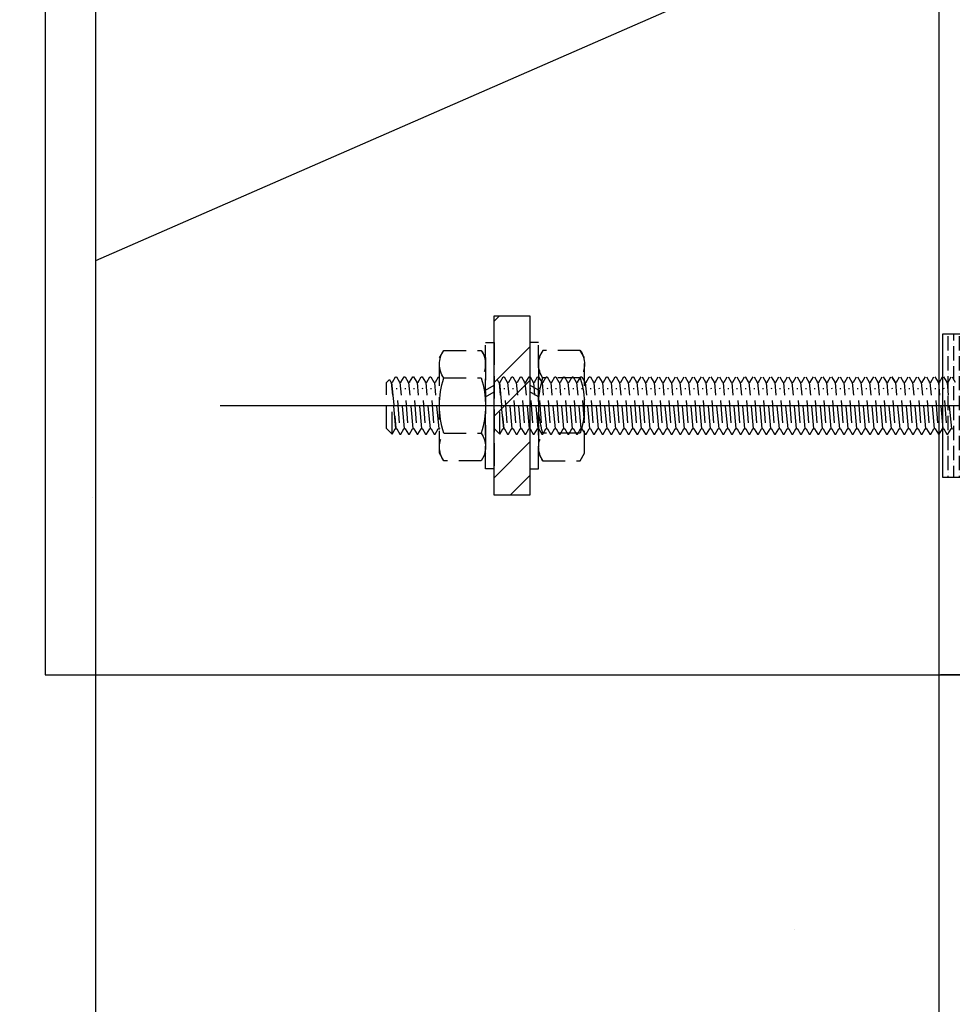
# Model space of a CAD drawing. Units: millimetres. Extents: x 12391 to 117401, y -200171 to -151064.
# Drawn here: x 49730 to 49989, y -185198 to -184924 of the extents above; entities that cross this region are included whole.
import ezdxf

# ---------------------------------------------------------------- set-up
doc = ezdxf.new("R2010")
doc.units = ezdxf.units.MM
doc.header["$LTSCALE"] = 25
doc.linetypes.add('CENTER', pattern=[50.8, 31.75, -6.35, 6.35, -6.35])
doc.linetypes.add('HIDDEN', pattern=[0.375, 0.25, -0.125])
for name, color, linetype in [('CEN', 8, 'CENTER'), ('gms', 6, 'Continuous'), ('HID', 8, 'HIDDEN'), ('MS-H', 6, 'HIDDEN'), ('rc', 3, 'Continuous'), ('STR', 3, 'Continuous')]:
    doc.layers.add(name, color=color, linetype=linetype)
doc.styles.add('ROMANS', font='ROMANS.shx', dxfattribs={"width": 0.75})
doc.dimstyles.new('KD-DIM-50', dxfattribs={"dimscale": 50, "dimtxt": 2, "dimasz": 2, "dimexe": 1, "dimexo": 2, "dimgap": 1, "dimtad": 1, "dimdec": 1, "dimrnd": 0.5, "dimzin": 9, "dimdsep": 46, "dimtxsty": 'ROMANS', "dimblk": 'OBLIQUE', "dimcen": 0.09, "dimdle": 1, "dimclrd": 8, "dimclre": 8, "dimclrt": 1, "dimazin": 2, "dimtfac": 1, "dimtdec": 1, "dimtix": 1, "dimtmove": 1, "dimatfit": 2, "dimfxl": 1, "dimtfill": 1, "dimtolj": 1, "dimtzin": 0, "dimlwe": 0, "dimarcsym": 0})

# ---------------------------------------------------------------- blocks, each defined once
blk = doc.blocks.new('_OBLIQUE')
at = {"color": 0, "linetype": 'ByBlock'}
blk.add_line((-0.5, -0.5), (0.5, 0.5), dxfattribs=at)
blk = doc.blocks.new('*D2288')
at = {"layer": 'DEFPOINTS', "color": 0, "transparency": 16777216}
for p in [(60850.32, -183041.5, -0.01), (61389.87, -183041.5), (49750.73, -187890.89, 0.01)]:
    blk.add_point(p, dxfattribs=at)
at = {"layer": 'gms', "color": 8, "lineweight": -2, "transparency": 16777216}
blk.add_line((61389.87, -187940.89), (61389.87, -182991.5), dxfattribs=at)
at = {"layer": 'gms', "color": 8, "lineweight": 0, "transparency": 16777216}
for p, q in [((60950.32, -183041.5), (61439.87, -183041.5)), ((49850.73, -187890.89), (61439.87, -187890.89))]:
    blk.add_line(p, q, dxfattribs=at)
at = {"layer": 'gms', "color": 8, "lineweight": -2, "transparency": 16777216, "xscale": 100, "yscale": 100, "zscale": 100}
for p, rotation in [((61389.87, -183041.5), 90), ((61389.87, -187890.89), 270)]:
    blk.add_blockref('_OBLIQUE', p, dxfattribs=dict(at, rotation=rotation))
at = {"layer": 'gms', "color": 1, "transparency": 16777216, "insert": (61289.87, -185466.2), "char_height": 100, "attachment_point": 5, "rotation": 90, "style": 'ROMANS', "bg_fill": 3, "box_fill_scale": 1.1, "bg_fill_color": 256, "bg_fill_true_color": 13158600, "bg_fill_transparency": 0}
blk.add_mtext('\\A1;4849.5', dxfattribs=at)
blk = doc.blocks.new('M16THREAD-ROD')
h = blk.add_hatch()
h.set_pattern_fill('ANSI36', color=252, scale=0.5, angle=315)
h.set_pattern_definition([(0, (26007.7203, -154296.0313), (2.778125, 1.5875), [3.96875, -0.79375, 0, -0.79375])])
h.paths.add_polyline_path([(-20, -15), (20, -15), (20, 0), (-20, 0)])
h = blk.add_hatch()
h.set_pattern_fill('STEEL', color=256, scale=150)
h.set_pattern_definition([(45, (-1755170.121, 285808.614), (-13.25825215, 13.25825215), []), (45, (-1755170.121, 285817.99), (-13.25825215, 13.25825215), [])])
h.paths.add_polyline_path([(25, -140), (25, -130), (-25, -130), (-25, -140)])
at = {"elevation": 0}
for points in [[(8, -29.19), (8, -29.19), (6.52, -28.34), (6.52, -28.33)], [(8, -69.99), (8, -69.99), (6.52, -69.14), (6.52, -69.14)], [(25, -140), (25, -130), (-25, -130), (-25, -140)]]:
    blk.add_lwpolyline(points, close=True, dxfattribs=at)
at = {"layer": 'CEN'}
blk.add_line((0, -216.26, 0), (0, 63.63, 0), dxfattribs=at)
at = {"layer": 'gms'}
blk.add_lwpolyline([(-20, -15), (20, -15), (20, 0), (-20, 0)], close=True, dxfattribs=at)
at = {"layer": 'MS-H'}
for p, q in [((-8, -13.59, 0), (-6.52, -12.73, 0)), ((-8, -13.86, 0), (-8, -13.59, 0)), ((-6.4, -12.53, 0), (6.4, -13.73, 0)), ((8, -12.39, 0), (6.52, -11.53, 0)), ((8, -12.39, 0), (6.52, -11.53, 0)), ((6.52, -13.52, 0), (8, -12.66, 0)), ((-6.52, -14.72, 0), (-8, -13.86, 0)), ((-8, -15.99, 0), (-6.52, -15.13, 0)), ((-8, -16.26, 0), (-8, -15.99, 0)), ((-6.52, -17.12, 0), (-8, -16.26, 0)), ((-6.4, -14.93, 0), (6.4, -16.13, 0)), ((-4.8, -13.97, 0), (4.8, -14.69, 0)), ((-4.8, -16.37, 0), (4.8, -17.09, 0)), ((8, -14.79, 0), (6.52, -13.93, 0)), ((6.52, -15.92, 0), (8, -15.06, 0)), ((8, -17.19, 0), (6.52, -16.33, 0)), ((-8, -18.39, 0), (-6.52, -17.53, 0)), ((-8, -18.39, 0), (-6.52, -17.53, 0)), ((-8, -18.67, 0), (-8, -18.39, 0)), ((-8, -18.67, 0), (-8, -18.39, 0)), ((-6.52, -19.52, 0), (-8, -18.67, 0)), ((-6.4, -17.33, 0), (6.4, -18.53, 0)), ((-6.4, -17.33, 0), (6.4, -18.53, 0)), ((-4.8, -18.77, 0), (4.8, -19.49, 0)), ((6.52, -18.32, 0), (8, -17.47, 0)), ((6.52, -18.32, 0), (8, -17.47, 0)), ((8, -19.59, 0), (6.52, -18.73, 0)), ((-8, -20.79, 0), (-6.52, -19.93, 0)), ((-8, -21.07, 0), (-8, -20.79, 0)), ((-6.52, -21.92, 0), (-8, -21.07, 0)), ((-6.4, -19.73, 0), (6.4, -20.93, 0)), ((-4.8, -21.17, 0), (4.8, -21.89, 0)), ((6.52, -20.72, 0), (8, -19.87, 0)), ((8, -21.99, 0), (6.52, -21.13, 0)), ((-8, -23.19, 0), (-6.52, -22.33, 0)), ((-8, -23.47, 0), (-8, -23.19, 0)), ((-6.52, -24.32, 0), (-8, -23.47, 0)), ((-6.4, -22.13, 0), (6.4, -23.33, 0)), ((-6.4, -24.53, 0), (6.4, -25.73, 0)), ((-6.4, -24.53, 0), (6.4, -25.73, 0)), ((-4.8, -23.57, 0), (4.8, -24.29, 0)), ((6.52, -23.12, 0), (8, -22.27, 0)), ((8, -24.39, 0), (6.52, -23.53, 0)), ((6.52, -25.52, 0), (8, -24.67, 0)), ((6.52, -25.52, 0), (8, -24.67, 0)), ((-8, -25.59, 0), (-6.52, -24.73, 0)), ((-8, -25.59, 0), (-6.52, -24.73, 0)), ((-8, -25.87, 0), (-8, -25.59, 0)), ((-8, -25.87, 0), (-8, -25.59, 0)), ((-6.52, -26.72, 0), (-8, -25.87, 0)), ((-6.52, -26.72, 0), (-8, -25.87, 0)), ((-8, -27.99, 0), (-6.52, -27.13, 0)), ((-8, -27.99, 0), (-6.52, -27.14, 0)), ((-6.4, -26.93, 0), (6.4, -28.13, 0)), ((-6.4, -26.93, 0), (6.4, -28.13, 0)), ((-4.8, -25.97, 0), (4.8, -26.69, 0)), ((-4.8, -25.97, 0), (4.8, -26.69, 0)), ((8, -26.79, 0), (6.52, -25.93, 0)), ((8, -26.79, 0), (6.52, -25.94, 0)), ((6.52, -27.92, 0), (8, -27.07, 0)), ((6.52, -27.92, 0), (8, -27.07, 0)), ((-8, -28.27, 0), (-8, -27.99, 0)), ((-8, -28.27, 0), (-8, -27.99, 0)), ((-6.52, -29.12, 0), (-8, -28.27, 0)), ((-6.52, -29.12, 0), (-8, -28.27, 0)), ((-8, -30.39, 0), (-6.52, -29.53, 0)), ((-6.4, -29.33, 0), (6.4, -30.53, 0)), ((-4.8, -28.37, 0), (4.8, -29.09, 0)), ((-4.8, -28.37, 0), (4.8, -29.09, 0)), ((8, -29.19, 0), (6.52, -28.33, 0)), ((8, -29.19, 0), (6.52, -28.34, 0)), ((6.52, -30.32, 0), (8, -29.47, 0)), ((-8, -30.67, 0), (-8, -30.39, 0)), ((-6.52, -31.52, 0), (-8, -30.67, 0)), ((-8, -32.79, 0), (-6.52, -31.93, 0)), ((-8, -32.79, 0), (-6.52, -31.93, 0)), ((-8, -33.07, 0), (-8, -32.79, 0)), ((-8, -33.07, 0), (-8, -32.79, 0)), ((-6.4, -31.73, 0), (6.4, -32.93, 0)), ((-6.4, -31.73, 0), (6.4, -32.93, 0)), ((-4.8, -30.77, 0), (4.8, -31.49, 0)), ((8, -31.59, 0), (6.52, -30.73, 0)), ((6.52, -32.72, 0), (8, -31.87, 0)), ((6.52, -32.72, 0), (8, -31.87, 0)), ((-6.52, -33.92, 0), (-8, -33.07, 0)), ((-6.52, -33.92, 0), (-8, -33.07, 0)), ((-8, -35.19, 0), (-6.52, -34.33, 0)), ((-8, -35.19, 0), (-6.52, -34.34, 0)), ((-8, -35.47, 0), (-8, -35.19, 0)), ((-8, -35.47, 0), (-8, -35.19, 0)), ((-6.52, -36.32, 0), (-8, -35.47, 0)), ((-6.52, -36.32, 0), (-8, -35.47, 0)), ((-6.4, -34.13, 0), (6.4, -35.33, 0)), ((-6.4, -34.13, 0), (6.4, -35.33, 0)), ((-4.8, -33.17, 0), (4.8, -33.89, 0)), ((-4.8, -33.17, 0), (4.8, -33.89, 0)), ((-4.8, -35.57, 0), (4.8, -36.29, 0)), ((-4.8, -35.57, 0), (4.8, -36.29, 0)), ((8, -33.99, 0), (6.52, -33.13, 0)), ((8, -33.99, 0), (6.52, -33.14, 0)), ((6.52, -35.12, 0), (8, -34.27, 0)), ((6.52, -35.12, 0), (8, -34.27, 0)), ((8, -36.39, 0), (6.52, -35.53, 0)), ((8, -36.39, 0), (6.52, -35.54, 0)), ((-8, -37.59, 0), (-6.52, -36.73, 0)), ((-8, -37.87, 0), (-8, -37.59, 0)), ((-6.52, -38.72, 0), (-8, -37.87, 0)), ((-6.4, -36.53, 0), (6.4, -37.73, 0)), ((-4.8, -37.97, 0), (4.8, -38.69, 0)), ((6.52, -37.52, 0), (8, -36.67, 0)), ((8, -38.79, 0), (6.52, -37.93, 0)), ((-8, -39.99, 0), (-6.52, -39.13, 0)), ((-8, -39.99, 0), (-6.52, -39.13, 0)), ((-8, -40.27, 0), (-8, -39.99, 0)), ((-8, -40.27, 0), (-8, -39.99, 0)), ((-6.52, -41.12, 0), (-8, -40.27, 0)), ((-6.52, -41.12, 0), (-8, -40.27, 0)), ((-6.4, -38.93, 0), (6.4, -40.13, 0)), ((-6.4, -38.93, 0), (6.4, -40.13, 0)), ((-4.8, -40.37, 0), (4.8, -41.09, 0)), ((-4.8, -40.37, 0), (4.8, -41.09, 0)), ((6.52, -39.92, 0), (8, -39.07, 0)), ((6.52, -39.92, 0), (8, -39.07, 0)), ((8, -41.19, 0), (6.52, -40.33, 0)), ((8, -41.19, 0), (6.52, -40.34, 0)), ((-8, -42.39, 0), (-6.52, -41.53, 0)), ((-8, -42.39, 0), (-6.52, -41.54, 0)), ((-8, -42.67, 0), (-8, -42.39, 0)), ((-8, -42.67, 0), (-8, -42.39, 0)), ((-6.52, -43.52, 0), (-8, -42.67, 0)), ((-6.52, -43.52, 0), (-8, -42.67, 0)), ((-6.4, -41.33, 0), (6.4, -42.53, 0)), ((-6.4, -41.33, 0), (6.4, -42.53, 0)), ((-6.4, -43.73, 0), (6.4, -44.93, 0)), ((-4.8, -42.77, 0), (4.8, -43.49, 0)), ((-4.8, -42.77, 0), (4.8, -43.49, 0)), ((6.52, -42.32, 0), (8, -41.47, 0)), ((6.52, -42.32, 0), (8, -41.47, 0)), ((8, -43.59, 0), (6.52, -42.73, 0)), ((8, -43.59, 0), (6.52, -42.74, 0)), ((6.52, -44.72, 0), (8, -43.87, 0)), ((-8, -44.79, 0), (-6.52, -43.93, 0)), ((-8, -45.07, 0), (-8, -44.79, 0)), ((-6.52, -45.92, 0), (-8, -45.07, 0)), ((-8, -47.19, 0), (-6.52, -46.33, 0)), ((-8, -47.19, 0), (-6.52, -46.33, 0)), ((-6.4, -46.13, 0), (6.4, -47.33, 0)), ((-6.4, -46.13, 0), (6.4, -47.33, 0)), ((-4.8, -45.17, 0), (4.8, -45.89, 0)), ((8, -45.99, 0), (6.52, -45.13, 0)), ((6.52, -47.12, 0), (8, -46.27, 0)), ((6.52, -47.12, 0), (8, -46.27, 0)), ((-8, -47.47, 0), (-8, -47.19, 0)), ((-8, -47.47, 0), (-8, -47.19, 0)), ((-6.52, -48.32, 0), (-8, -47.47, 0)), ((-6.52, -48.32, 0), (-8, -47.47, 0)), ((-8, -49.59, 0), (-6.52, -48.73, 0)), ((-8, -49.59, 0), (-6.52, -48.74, 0)), ((-6.4, -48.53, 0), (6.4, -49.73, 0)), ((-6.4, -48.53, 0), (6.4, -49.73, 0)), ((-4.8, -47.57, 0), (4.8, -48.29, 0)), ((-4.8, -47.57, 0), (4.8, -48.29, 0)), ((8, -48.39, 0), (6.52, -47.53, 0)), ((8, -48.39, 0), (6.52, -47.54, 0)), ((6.52, -49.52, 0), (8, -48.67, 0)), ((6.52, -49.52, 0), (8, -48.67, 0)), ((-8, -49.87, 0), (-8, -49.59, 0)), ((-8, -49.87, 0), (-8, -49.59, 0)), ((-6.52, -50.72, 0), (-8, -49.87, 0)), ((-6.52, -50.72, 0), (-8, -49.87, 0)), ((-8, -51.99, 0), (-6.52, -51.13, 0)), ((-8, -52.27, 0), (-8, -51.99, 0)), ((-6.4, -50.93, 0), (6.4, -52.13, 0)), ((-4.8, -49.97, 0), (4.8, -50.69, 0)), ((-4.8, -49.97, 0), (4.8, -50.69, 0)), ((8, -50.79, 0), (6.52, -49.93, 0)), ((8, -50.79, 0), (6.52, -49.94, 0)), ((6.52, -51.92, 0), (8, -51.07, 0)), ((-6.52, -53.12, 0), (-8, -52.27, 0)), ((-8, -54.39, 0), (-6.52, -53.53, 0)), ((-8, -54.39, 0), (-6.52, -53.53, 0)), ((-8, -54.67, 0), (-8, -54.39, 0)), ((-8, -54.67, 0), (-8, -54.39, 0)), ((-6.52, -55.52, 0), (-8, -54.67, 0)), ((-6.52, -55.52, 0), (-8, -54.67, 0)), ((-6.4, -53.33, 0), (6.4, -54.53, 0)), ((-6.4, -53.33, 0), (6.4, -54.53, 0)), ((-4.8, -52.37, 0), (4.8, -53.09, 0)), ((-4.8, -54.77, 0), (4.8, -55.49, 0)), ((-4.8, -54.77, 0), (4.8, -55.49, 0)), ((8, -53.19, 0), (6.52, -52.33, 0)), ((6.52, -54.32, 0), (8, -53.47, 0)), ((6.52, -54.32, 0), (8, -53.47, 0)), ((8, -55.59, 0), (6.52, -54.73, 0)), ((8, -55.59, 0), (6.52, -54.74, 0)), ((-8, -56.79, 0), (-6.52, -55.93, 0)), ((-8, -56.79, 0), (-6.52, -55.94, 0)), ((-8, -57.07, 0), (-8, -56.79, 0)), ((-8, -57.07, 0), (-8, -56.79, 0)), ((-6.52, -57.92, 0), (-8, -57.07, 0)), ((-6.52, -57.92, 0), (-8, -57.07, 0)), ((-6.4, -55.73, 0), (6.4, -56.93, 0)), ((-6.4, -55.73, 0), (6.4, -56.93, 0)), ((-4.8, -57.17, 0), (4.8, -57.89, 0)), ((-4.8, -57.17, 0), (4.8, -57.89, 0)), ((6.52, -56.72, 0), (8, -55.87, 0)), ((6.52, -56.72, 0), (8, -55.87, 0)), ((8, -57.99, 0), (6.52, -57.13, 0)), ((8, -57.99, 0), (6.52, -57.14, 0)), ((-8, -59.19, 0), (-6.52, -58.33, 0)), ((-8, -59.47, 0), (-8, -59.19, 0)), ((-6.52, -60.32, 0), (-8, -59.47, 0)), ((-6.4, -58.13, 0), (6.4, -59.33, 0)), ((-4.8, -59.57, 0), (4.8, -60.29, 0)), ((6.52, -59.12, 0), (8, -58.27, 0)), ((8, -60.39, 0), (6.52, -59.53, 0)), ((-8, -61.59, 0), (-6.52, -60.73, 0)), ((-8, -61.59, 0), (-6.52, -60.73, 0)), ((-8, -61.87, 0), (-8, -61.59, 0)), ((-8, -61.87, 0), (-8, -61.59, 0)), ((-6.52, -62.72, 0), (-8, -61.87, 0)), ((-6.52, -62.72, 0), (-8, -61.87, 0)), ((-6.4, -60.53, 0), (6.4, -61.73, 0)), ((-6.4, -60.53, 0), (6.4, -61.73, 0)), ((-6.4, -62.93, 0), (6.4, -64.13, 0)), ((-6.4, -62.93, 0), (6.4, -64.13, 0)), ((-4.8, -61.97, 0), (4.8, -62.69, 0)), ((-4.8, -61.97, 0), (4.8, -62.69, 0)), ((6.52, -61.52, 0), (8, -60.67, 0)), ((6.52, -61.52, 0), (8, -60.67, 0)), ((8, -62.79, 0), (6.52, -61.93, 0)), ((8, -62.79, 0), (6.52, -61.94, 0)), ((8, -62.79, 0), (6.52, -61.94, 0)), ((8, -62.79, 0), (6.52, -61.94, 0)), ((-8, -63.99, 0), (-6.52, -63.14, 0)), ((-8, -64.27, 0), (-8, -63.99, 0)), ((-6.52, -65.12, 0), (-8, -64.27, 0)), ((-8, -66.39, 0), (-6.52, -65.54, 0)), ((-8, -66.39, 0), (-6.52, -65.54, 0)), ((-6.4, -65.33, 0), (6.4, -66.53, 0)), ((-6.4, -65.33, 0), (6.4, -66.53, 0)), ((-4.8, -64.37, 0), (4.8, -65.09, 0)), ((6.52, -63.92, 0), (8, -63.07, 0)), ((8, -65.19, 0), (6.52, -64.34, 0)), ((6.52, -66.32, 0), (8, -65.47, 0)), ((6.52, -66.32, 0), (8, -65.47, 0)), ((-8, -66.67, 0), (-8, -66.39, 0)), ((-8, -66.67, 0), (-8, -66.39, 0)), ((-6.52, -67.52, 0), (-8, -66.67, 0)), ((-6.52, -67.52, 0), (-8, -66.67, 0)), ((-8, -68.79, 0), (-6.52, -67.94, 0)), ((-8, -68.79, 0), (-6.52, -67.94, 0)), ((-6.4, -67.73, 0), (6.4, -68.93, 0)), ((-6.4, -67.73, 0), (6.4, -68.93, 0)), ((-4.8, -66.77, 0), (4.8, -67.49, 0)), ((-4.8, -66.77, 0), (4.8, -67.49, 0)), ((8, -67.59, 0), (6.52, -66.74, 0)), ((8, -67.59, 0), (6.52, -66.74, 0)), ((6.52, -68.72, 0), (8, -67.87, 0)), ((6.52, -68.72, 0), (8, -67.87, 0)), ((-8, -69.07, 0), (-8, -68.79, 0)), ((-8, -69.07, 0), (-8, -68.79, 0)), ((-6.52, -69.92, 0), (-8, -69.07, 0)), ((-6.52, -69.92, 0), (-8, -69.07, 0)), ((-8, -71.19, 0), (-6.52, -70.34, 0)), ((-8, -71.47, 0), (-8, -71.19, 0)), ((-6.4, -70.13, 0), (6.4, -71.33, 0)), ((-4.8, -69.17, 0), (4.8, -69.89, 0)), ((-4.8, -69.17, 0), (4.8, -69.89, 0)), ((8, -69.99, 0), (6.52, -69.14, 0)), ((8, -69.99, 0), (6.52, -69.14, 0)), ((6.52, -71.12, 0), (8, -70.27, 0)), ((-6.52, -72.32, 0), (-8, -71.47, 0)), ((-8, -73.59, 0), (-6.52, -72.74, 0)), ((-8, -73.59, 0), (-6.52, -72.74, 0)), ((-8, -73.87, 0), (-8, -73.59, 0)), ((-8, -73.87, 0), (-8, -73.59, 0)), ((-6.52, -74.72, 0), (-8, -73.87, 0)), ((-6.52, -74.72, 0), (-8, -73.87, 0)), ((-6.4, -72.53, 0), (6.4, -73.73, 0)), ((-6.4, -72.53, 0), (6.4, -73.73, 0)), ((-4.8, -71.57, 0), (4.8, -72.29, 0)), ((-4.8, -73.97, 0), (4.8, -74.69, 0)), ((-4.8, -73.97, 0), (4.8, -74.69, 0)), ((8, -72.39, 0), (6.52, -71.54, 0)), ((6.52, -73.52, 0), (8, -72.67, 0)), ((6.52, -73.52, 0), (8, -72.67, 0)), ((8, -74.79, 0), (6.52, -73.94, 0)), ((8, -74.79, 0), (6.52, -73.94, 0)), ((-8, -75.99, 0), (-6.52, -75.14, 0)), ((-8, -75.99, 0), (-6.52, -75.14, 0)), ((-8, -76.27, 0), (-8, -75.99, 0)), ((-8, -76.27, 0), (-8, -75.99, 0)), ((-6.52, -77.12, 0), (-8, -76.27, 0)), ((-6.52, -77.12, 0), (-8, -76.27, 0)), ((-6.4, -74.93, 0), (6.4, -76.13, 0)), ((-6.4, -74.93, 0), (6.4, -76.13, 0)), ((-4.8, -76.37, 0), (4.8, -77.09, 0)), ((-4.8, -76.37, 0), (4.8, -77.09, 0)), ((6.52, -75.92, 0), (8, -75.07, 0)), ((6.52, -75.92, 0), (8, -75.07, 0)), ((8, -77.19, 0), (6.52, -76.34, 0)), ((8, -77.19, 0), (6.52, -76.34, 0)), ((-8, -78.39, 0), (-6.52, -77.54, 0)), ((-8, -78.67, 0), (-8, -78.39, 0)), ((-6.52, -79.52, 0), (-8, -78.67, 0)), ((-6.4, -77.33, 0), (6.4, -78.53, 0)), ((-4.8, -78.77, 0), (4.8, -79.49, 0)), ((6.52, -78.32, 0), (8, -77.47, 0)), ((8, -79.59, 0), (6.52, -78.74, 0)), ((-8, -80.79, 0), (-6.52, -79.94, 0)), ((-8, -81.07, 0), (-8, -80.79, 0)), ((-6.52, -81.92, 0), (-8, -81.07, 0)), ((-6.4, -79.73, 0), (6.4, -80.93, 0)), ((-6.4, -82.13, 0), (6.4, -83.33, 0)), ((-6.4, -82.13, 0), (6.4, -83.33, 0)), ((-4.8, -81.17, 0), (4.8, -81.89, 0)), ((6.52, -80.72, 0), (8, -79.87, 0)), ((8, -81.99, 0), (6.52, -81.14, 0)), ((-8, -83.19, 0), (-6.52, -82.34, 0)), ((-8, -83.19, 0), (-6.52, -82.34, 0)), ((-8, -83.47, 0), (-8, -83.19, 0)), ((-8, -83.47, 0), (-8, -83.19, 0)), ((-6.52, -84.32, 0), (-8, -83.47, 0)), ((-8, -85.59, 0), (-6.52, -84.74, 0)), ((-6.4, -84.53, 0), (6.4, -85.73, 0)), ((-4.8, -83.57, 0), (4.8, -84.29, 0)), ((6.52, -83.12, 0), (8, -82.27, 0)), ((6.52, -83.12, 0), (8, -82.27, 0)), ((8, -84.39, 0), (6.52, -83.54, 0)), ((6.52, -85.52, 0), (8, -84.67, 0)), ((-8, -85.87, 0), (-8, -85.59, 0)), ((-6.52, -86.72, 0), (-8, -85.87, 0)), ((-8, -87.99, 0), (-6.52, -87.14, 0)), ((-6.4, -86.93, 0), (6.4, -88.13, 0)), ((-4.8, -85.97, 0), (4.8, -86.69, 0)), ((8, -86.79, 0), (6.52, -85.94, 0)), ((6.52, -87.92, 0), (8, -87.07, 0)), ((-8, -88.27, 0), (-8, -87.99, 0)), ((-6.52, -89.12, 0), (-8, -88.27, 0)), ((-8, -90.39, 0), (-6.52, -89.54, 0)), ((-8, -90.39, 0), (-6.52, -89.54, 0)), ((-8, -90.67, 0), (-8, -90.39, 0)), ((-8, -90.67, 0), (-8, -90.39, 0)), ((-6.4, -89.33, 0), (6.4, -90.53, 0)), ((-6.4, -89.33, 0), (6.4, -90.53, 0)), ((-4.8, -88.37, 0), (4.8, -89.09, 0)), ((8, -89.19, 0), (6.52, -88.34, 0)), ((6.52, -90.32, 0), (8, -89.47, 0)), ((6.52, -90.32, 0), (8, -89.47, 0)), ((-6.52, -91.52, 0), (-8, -90.67, 0)), ((-6.52, -91.52, 0), (-8, -90.67, 0)), ((-8, -92.79, 0), (-6.52, -91.94, 0)), ((-8, -92.79, 0), (-6.52, -91.94, 0)), ((-8, -93.07, 0), (-8, -92.79, 0)), ((-8, -93.07, 0), (-8, -92.79, 0)), ((-6.52, -93.92, 0), (-8, -93.07, 0)), ((-6.52, -93.93, 0), (-8, -93.07, 0)), ((-6.4, -91.73, 0), (6.4, -92.93, 0)), ((-6.4, -91.73, 0), (6.4, -92.93, 0)), ((-4.8, -90.77, 0), (4.8, -91.49, 0)), ((-4.8, -90.77, 0), (4.8, -91.49, 0)), ((-4.8, -93.17, 0), (4.8, -93.89, 0)), ((-4.8, -93.17, 0), (4.8, -93.89, 0)), ((8, -91.59, 0), (6.52, -90.74, 0)), ((8, -91.59, 0), (6.52, -90.74, 0)), ((6.52, -92.72, 0), (8, -91.87, 0)), ((6.52, -92.73, 0), (8, -91.87, 0)), ((8, -93.99, 0), (6.52, -93.14, 0)), ((8, -93.99, 0), (6.52, -93.14, 0)), ((-8, -95.19, 0), (-6.52, -94.34, 0)), ((-8, -95.47, 0), (-8, -95.19, 0)), ((-6.52, -96.32, 0), (-8, -95.47, 0)), ((-6.4, -94.13, 0), (6.4, -95.33, 0)), ((-4.8, -95.57, 0), (4.8, -96.29, 0)), ((6.52, -95.12, 0), (8, -94.27, 0)), ((8, -96.39, 0), (6.52, -95.54, 0)), ((-8, -97.59, 0), (-6.52, -96.74, 0)), ((-8, -97.59, 0), (-6.52, -96.74, 0)), ((-8, -97.87, 0), (-8, -97.59, 0)), ((-8, -97.87, 0), (-8, -97.59, 0)), ((-6.52, -98.72, 0), (-8, -97.87, 0)), ((-6.52, -98.72, 0), (-8, -97.87, 0)), ((-6.4, -96.53, 0), (6.4, -97.73, 0)), ((-6.4, -96.53, 0), (6.4, -97.73, 0)), ((-4.8, -97.97, 0), (4.8, -98.69, 0)), ((-4.8, -97.97, 0), (4.8, -98.69, 0)), ((6.52, -97.52, 0), (8, -96.67, 0)), ((6.52, -97.52, 0), (8, -96.67, 0)), ((8, -98.79, 0), (6.52, -97.94, 0)), ((8, -98.79, 0), (6.52, -97.94, 0)), ((-8, -99.99, 0), (-6.52, -99.14, 0)), ((-8, -99.99, 0), (-6.52, -99.14, 0)), ((-8, -100.27, 0), (-8, -99.99, 0)), ((-8, -100.27, 0), (-8, -99.99, 0)), ((-6.52, -101.12, 0), (-8, -100.27, 0)), ((-6.52, -101.13, 0), (-8, -100.27, 0)), ((-6.4, -98.93, 0), (6.4, -100.13, 0)), ((-6.4, -98.93, 0), (6.4, -100.13, 0)), ((-6.4, -101.33, 0), (6.4, -102.53, 0)), ((-4.8, -100.37, 0), (4.8, -101.09, 0)), ((-4.8, -100.37, 0), (4.8, -101.09, 0)), ((6.52, -99.92, 0), (8, -99.07, 0)), ((6.52, -99.93, 0), (8, -99.07, 0)), ((8, -101.19, 0), (6.52, -100.34, 0)), ((8, -101.19, 0), (6.52, -100.34, 0)), ((8, -101.47, 0), (8, -101.19, 0)), ((8, -101.47, 0), (8, -101.19, 0)), ((-8, -102.39, 0), (-6.52, -101.54, 0)), ((-8, -102.67, 0), (-8, -102.39, 0)), ((-6.52, -103.52, 0), (-8, -102.67, 0)), ((-8, -104.79, 0), (-6.52, -103.94, 0)), ((-8, -104.79, 0), (-6.52, -103.94, 0)), ((-6.4, -103.73, 0), (6.4, -104.93, 0)), ((-6.4, -103.73, 0), (6.4, -104.93, 0)), ((-4.8, -102.77, 0), (4.8, -103.49, 0)), ((6.52, -102.32, 0), (8, -101.47, 0)), ((8, -103.59, 0), (6.52, -102.74, 0)), ((6.52, -104.72, 0), (8, -103.87, 0)), ((6.52, -104.72, 0), (8, -103.87, 0)), ((8, -103.87, 0), (8, -103.59, 0)), ((8, -103.87, 0), (8, -103.59, 0)), ((-8, -105.07, 0), (-8, -104.79, 0)), ((-8, -105.07, 0), (-8, -104.79, 0)), ((-6.52, -105.92, 0), (-8, -105.07, 0)), ((-6.52, -105.92, 0), (-8, -105.07, 0)), ((-8, -107.19, 0), (-6.52, -106.34, 0)), ((-8, -107.19, 0), (-6.52, -106.34, 0)), ((-6.4, -106.13, 0), (6.4, -107.33, 0)), ((-6.4, -106.13, 0), (6.4, -107.33, 0)), ((-4.8, -105.17, 0), (4.8, -105.89, 0)), ((-4.8, -105.17, 0), (4.8, -105.89, 0)), ((8, -105.99, 0), (6.52, -105.14, 0)), ((8, -105.99, 0), (6.52, -105.14, 0)), ((6.52, -107.12, 0), (8, -106.27, 0)), ((6.52, -107.13, 0), (8, -106.27, 0)), ((8, -106.27, 0), (8, -105.99, 0)), ((8, -106.27, 0), (8, -105.99, 0)), ((-8, -107.47, 0), (-8, -107.19, 0)), ((-8, -107.47, 0), (-8, -107.19, 0)), ((-6.52, -108.32, 0), (-8, -107.47, 0)), ((-6.52, -108.33, 0), (-8, -107.47, 0)), ((-8, -109.59, 0), (-6.52, -108.74, 0)), ((-8, -109.87, 0), (-8, -109.59, 0)), ((-6.4, -108.53, 0), (6.4, -109.73, 0)), ((-4.8, -107.57, 0), (4.8, -108.29, 0)), ((-4.8, -107.57, 0), (4.8, -108.29, 0)), ((8, -108.39, 0), (6.52, -107.54, 0)), ((8, -108.39, 0), (6.52, -107.54, 0)), ((6.52, -109.52, 0), (8, -108.67, 0)), ((8, -108.67, 0), (8, -108.39, 0)), ((8, -108.67, 0), (8, -108.39, 0)), ((-6.52, -110.72, 0), (-8, -109.87, 0)), ((-8, -111.99, 0), (-6.52, -111.14, 0)), ((-8, -111.99, 0), (-6.52, -111.14, 0)), ((-8, -112.27, 0), (-8, -111.99, 0)), ((-8, -112.27, 0), (-8, -111.99, 0)), ((-6.52, -113.12, 0), (-8, -112.27, 0)), ((-6.52, -113.12, 0), (-8, -112.27, 0)), ((-6.4, -110.93, 0), (6.4, -112.13, 0)), ((-6.4, -110.93, 0), (6.4, -112.13, 0)), ((-4.8, -109.97, 0), (4.8, -110.69, 0)), ((-4.8, -112.37, 0), (4.8, -113.09, 0)), ((-4.8, -112.37, 0), (4.8, -113.09, 0)), ((8, -110.79, 0), (6.52, -109.94, 0)), ((6.52, -111.92, 0), (8, -111.07, 0)), ((6.52, -111.92, 0), (8, -111.07, 0)), ((8, -113.19, 0), (6.52, -112.34, 0)), ((8, -113.19, 0), (6.52, -112.34, 0)), ((8, -111.07, 0), (8, -110.79, 0)), ((8, -111.07, 0), (8, -110.79, 0)), ((-8, -114.39, 0), (-6.52, -113.54, 0)), ((-8, -114.39, 0), (-6.52, -113.54, 0)), ((-8, -114.67, 0), (-8, -114.39, 0)), ((-8, -114.67, 0), (-8, -114.39, 0)), ((-6.52, -115.52, 0), (-8, -114.67, 0)), ((-6.52, -115.53, 0), (-8, -114.67, 0)), ((-6.4, -113.33, 0), (6.4, -114.53, 0)), ((-6.4, -113.33, 0), (6.4, -114.53, 0)), ((-4.8, -114.77, 0), (4.8, -115.49, 0)), ((-4.8, -114.77, 0), (4.8, -115.49, 0)), ((6.52, -114.32, 0), (8, -113.47, 0)), ((6.52, -114.33, 0), (8, -113.47, 0)), ((8, -115.59, 0), (6.52, -114.74, 0)), ((8, -115.59, 0), (6.52, -114.74, 0)), ((8, -113.47, 0), (8, -113.19, 0)), ((8, -113.47, 0), (8, -113.19, 0)), ((-8, -116.79, 0), (-6.52, -115.94, 0)), ((-8, -117.07, 0), (-8, -116.79, 0)), ((-6.52, -117.92, 0), (-8, -117.07, 0)), ((-6.4, -115.73, 0), (6.4, -116.93, 0)), ((-4.8, -117.17, 0), (4.8, -117.89, 0)), ((6.52, -116.72, 0), (8, -115.87, 0)), ((8, -117.99, 0), (6.52, -117.14, 0)), ((8, -115.87, 0), (8, -115.59, 0)), ((8, -115.87, 0), (8, -115.59, 0)), ((-8, -119.19, 0), (-6.52, -118.34, 0)), ((-8, -119.19, 0), (-6.52, -118.34, 0)), ((-8, -119.47, 0), (-8, -119.19, 0)), ((-8, -119.47, 0), (-8, -119.19, 0)), ((-6.52, -120.32, 0), (-8, -119.47, 0)), ((-6.52, -120.32, 0), (-8, -119.47, 0)), ((-6.4, -118.13, 0), (6.4, -119.33, 0)), ((-6.4, -118.13, 0), (6.4, -119.33, 0)), ((-6.4, -120.53, 0), (6.4, -121.73, 0)), ((-6.4, -120.53, 0), (6.4, -121.73, 0)), ((-4.8, -119.57, 0), (4.8, -120.29, 0)), ((-4.8, -119.57, 0), (4.8, -120.29, 0)), ((6.52, -119.12, 0), (8, -118.27, 0)), ((6.52, -119.12, 0), (8, -118.27, 0)), ((8, -120.39, 0), (6.52, -119.54, 0)), ((8, -120.39, 0), (6.52, -119.54, 0)), ((8, -118.27, 0), (8, -117.99, 0)), ((8, -118.27, 0), (8, -117.99, 0)), ((8, -120.67, 0), (8, -120.39, 0)), ((8, -120.67, 0), (8, -120.39, 0)), ((-8, -121.59, 0), (-6.52, -120.74, 0)), ((-8, -121.59, 0), (-6.52, -120.74, 0)), ((-8, -121.87, 0), (-8, -121.59, 0)), ((-8, -121.87, 0), (-8, -121.59, 0)), ((-6.52, -122.72, 0), (-8, -121.87, 0)), ((-6.52, -122.73, 0), (-8, -121.87, 0)), ((-8, -123.99, 0), (-6.52, -123.14, 0)), ((-6.4, -122.93, 0), (6.4, -124.13, 0)), ((-4.8, -121.97, 0), (4.8, -122.69, 0)), ((-4.8, -121.97, 0), (4.8, -122.69, 0)), ((6.52, -121.52, 0), (8, -120.67, 0)), ((6.52, -121.53, 0), (8, -120.67, 0)), ((8, -122.79, 0), (6.52, -121.94, 0)), ((8, -122.79, 0), (6.52, -121.94, 0)), ((6.52, -123.92, 0), (8, -123.07, 0)), ((8, -123.07, 0), (8, -122.79, 0)), ((8, -123.07, 0), (8, -122.79, 0)), ((-8, -124.27, 0), (-8, -123.99, 0)), ((-6.52, -125.12, 0), (-8, -124.27, 0)), ((-8, -126.39, 0), (-6.52, -125.54, 0)), ((-8, -126.39, 0), (-6.52, -125.54, 0)), ((-6.4, -125.33, 0), (6.4, -126.53, 0)), ((-6.4, -125.33, 0), (6.4, -126.53, 0)), ((-4.8, -124.37, 0), (4.8, -125.09, 0)), ((8, -125.19, 0), (6.52, -124.34, 0)), ((6.52, -126.32, 0), (8, -125.47, 0)), ((6.52, -126.32, 0), (8, -125.47, 0)), ((8, -125.47, 0), (8, -125.19, 0)), ((8, -125.47, 0), (8, -125.19, 0)), ((-8, -126.67, 0), (-8, -126.39, 0)), ((-8, -126.67, 0), (-8, -126.39, 0)), ((-6.52, -127.52, 0), (-8, -126.67, 0)), ((-6.52, -127.52, 0), (-8, -126.67, 0)), ((-8, -128.79, 0), (-6.52, -127.94, 0)), ((-8, -128.79, 0), (-6.52, -127.94, 0)), ((-8, -129.07, 0), (-8, -128.79, 0)), ((-8, -129.07, 0), (-8, -128.79, 0)), ((-6.4, -127.73, 0), (6.4, -128.93, 0)), ((-6.4, -127.73, 0), (6.4, -128.93, 0)), ((-4.8, -126.77, 0), (4.8, -127.49, 0)), ((-4.8, -126.77, 0), (4.8, -127.49, 0)), ((2.43, -127.6, 0), (3.82, -130, 0)), ((4.28, -127.6, 0), (5.66, -130, 0)), ((8, -127.59, 0), (6.52, -126.74, 0)), ((8, -127.59, 0), (6.52, -126.74, 0)), ((6.52, -128.72, 0), (8, -127.87, 0)), ((6.52, -128.73, 0), (8, -127.87, 0)), ((8, -127.87, 0), (8, -127.59, 0)), ((8, -127.87, 0), (8, -127.59, 0)), ((-6.52, -129.92, 0), (-8, -129.07, 0)), ((-6.52, -129.93, 0), (-8, -129.07, 0)), ((-8, -131.19, 0), (-6.52, -130.34, 0)), ((-8, -131.47, 0), (-8, -131.19, 0)), ((-6.52, -132.32, 0), (-8, -131.47, 0)), ((-6.4, -130.13, 0), (6.4, -131.33, 0)), ((-4.8, -129.17, 0), (4.8, -129.89, 0)), ((-4.8, -129.17, 0), (4.8, -129.89, 0)), ((-4.8, -131.57, 0), (4.8, -132.29, 0)), ((8, -129.99, 0), (6.52, -129.14, 0)), ((8, -129.99, 0), (6.52, -129.14, 0)), ((6.52, -131.12, 0), (8, -130.27, 0)), ((8, -132.39, 0), (6.52, -131.54, 0)), ((8, -130.27, 0), (8, -129.99, 0)), ((8, -130.27, 0), (8, -129.99, 0)), ((-8, -133.59, 0), (-6.52, -132.74, 0)), ((-8, -133.87, 0), (-8, -133.59, 0)), ((-6.52, -134.72, 0), (-8, -133.87, 0)), ((-6.4, -132.53, 0), (6.4, -133.73, 0)), ((-4.8, -133.97, 0), (4.8, -134.69, 0)), ((6.52, -133.52, 0), (8, -132.67, 0)), ((8, -134.79, 0), (6.52, -133.94, 0)), ((8, -132.67, 0), (8, -132.39, 0)), ((-8, -135.99, 0), (-6.52, -135.14, 0)), ((-8, -136.27, 0), (-8, -135.99, 0)), ((-6.52, -137.13, 0), (-8, -136.27, 0)), ((-6.4, -134.93, 0), (6.4, -136.13, 0)), ((-4.8, -136.37, 0), (4.8, -137.09, 0)), ((6.52, -135.93, 0), (8, -135.07, 0)), ((8, -137.19, 0), (6.52, -136.34, 0)), ((8, -135.07, 0), (8, -134.79, 0)), ((-8, -138.4, 0), (-6.52, -137.54, 0)), ((-8, -138.4, 0), (-6.4, -140, 0)), ((-8, -138.4, 0), (0, -138.41, 0)), ((6.4, -138.53, 0), (-6.4, -137.33, 0)), ((-6.4, -137.33, 0), (6.4, -138.53, 0)), ((7.24, -139.16, 0), (6.4, -140, 0)), ((6.52, -138.33, 0), (8, -137.47, 0)), ((7.24, -139.16, 0), (6.52, -138.74, 0)), ((8, -137.47, 0), (8, -137.19, 0)), ((-6.4, -140, 0), (6.4, -140, 0)), ((2.43, -142.4, 0), (3.82, -140, 0)), ((4.28, -142.4, 0), (5.66, -140, 0)), ((-8, -156.4, 0), (-6.52, -155.54, 0)), ((-6.4, -155.34, 0), (6.4, -156.54, 0)), ((6.52, -156.33, 0), (8, -155.47, 0)), ((8, -155.47, 0), (8, -155.2, 0)), ((-8, -156.67, 0), (-8, -156.4, 0)), ((-6.52, -157.53, 0), (-8, -156.67, 0)), ((-8, -158.8, 0), (-6.52, -157.94, 0)), ((-8, -159.07, 0), (-8, -158.8, 0)), ((-6.4, -157.74, 0), (6.4, -158.94, 0)), ((-4.8, -156.78, 0), (4.8, -157.5, 0)), ((8, -157.6, 0), (6.52, -156.74, 0)), ((6.52, -158.73, 0), (8, -157.87, 0)), ((8, -157.87, 0), (8, -157.6, 0)), ((-6.52, -159.93, 0), (-8, -159.07, 0)), ((-8, -161.2, 0), (-6.52, -160.34, 0)), ((-8, -161.47, 0), (-8, -161.2, 0)), ((-6.52, -162.33, 0), (-8, -161.47, 0)), ((-6.4, -160.14, 0), (6.4, -161.34, 0)), ((-4.8, -159.18, 0), (4.8, -159.9, 0)), ((-4.8, -161.58, 0), (4.8, -162.3, 0)), ((8, -160, 0), (6.52, -159.14, 0)), ((6.52, -161.13, 0), (8, -160.27, 0)), ((8, -162.4, 0), (6.52, -161.54, 0)), ((8, -160.27, 0), (8, -160, 0)), ((-8, -163.6, 0), (-6.52, -162.74, 0)), ((-8, -163.87, 0), (-8, -163.6, 0)), ((-6.52, -164.73, 0), (-8, -163.87, 0)), ((-6.4, -162.54, 0), (6.4, -163.74, 0)), ((-4.8, -163.98, 0), (4.8, -164.7, 0)), ((6.52, -163.53, 0), (8, -162.67, 0)), ((8, -164.8, 0), (6.52, -163.94, 0)), ((8, -162.67, 0), (8, -162.4, 0)), ((-8, -166, 0), (-6.52, -165.14, 0)), ((-8, -166.28, 0), (-8, -166, 0)), ((-6.52, -167.13, 0), (-8, -166.28, 0)), ((-6.4, -164.94, 0), (6.4, -166.14, 0)), ((-4.8, -166.38, 0), (4.8, -167.1, 0)), ((6.52, -165.93, 0), (8, -165.08, 0)), ((8, -167.2, 0), (6.52, -166.34, 0)), ((8, -165.08, 0), (8, -164.8, 0)), ((8, -167.48, 0), (8, -167.2, 0)), ((-8, -168.4, 0), (-6.52, -167.55, 0)), ((-8, -168.4, 0), (-6.4, -170, 0)), ((-8, -168.4, 0), (0, -168.41, 0)), ((6.4, -168.54, 0), (-6.4, -167.34, 0)), ((-6.4, -167.34, 0), (6.4, -168.54, 0)), ((-6.4, -170, 0), (6.4, -170, 0)), ((7.24, -169.16, 0), (6.4, -170, 0)), ((6.52, -168.33, 0), (8, -167.48, 0)), ((7.24, -169.16, 0), (6.52, -168.75, 0))]:
    blk.add_line(p, q, dxfattribs=at)
at = {"layer": 'MS-H', "elevation": 0}
for points in [[(-15.36, -126.41), (-15.36, -115.98), (-13.3, -114.8), (13.3, -114.8), (15.36, -115.98), (15.36, -126.41), (13.3, -127.6), (-13.3, -127.6)], [(-17.6, -130), (-17.6, -127.6), (17.6, -127.6), (17.6, -130)], [(-17.6, -140), (-17.6, -142.4), (17.6, -142.4), (17.6, -140)], [(-15.36, -143.58), (-15.36, -154.01), (-13.3, -155.2), (13.3, -155.2), (15.36, -154.01), (15.36, -143.58), (13.3, -142.4), (-13.3, -142.4)]]:
    blk.add_lwpolyline(points, close=True, dxfattribs=at)
for points in [[(15.36, -115.98, 0.309401), (7.68, -115.98, 0.154701), (-7.68, -115.98), (-7.68, -126.41)], [(7.68, -115.98), (7.68, -126.41, -0.154701), (-7.68, -126.41, -0.309401), (-15.36, -126.41)], [(7.68, -154.01), (7.68, -143.58, 0.154701), (-7.68, -143.58, 0.309401), (-15.36, -143.58)], [(15.36, -154.01, -0.309401), (7.68, -154.01, -0.154701), (-7.68, -154.01), (-7.68, -143.58)]]:
    blk.add_lwpolyline(points, format="xyb", dxfattribs=at)
at = {"layer": 'MS-H'}
for centre, radius, start, end in [((-6.64, -12.53, 0), 0.24, 300, 60), ((-6.64, -12.53, 0), 0.24, 300, 60), ((6.64, -13.73, 0), 0.24, 120, 240), ((-6.64, -14.93, 0), 0.24, 300, 60), ((6.64, -16.13, 0), 0.24, 120, 240), ((-6.64, -17.33, 0), 0.24, 300, 60), ((-6.64, -17.33, 0), 0.24, 300, 60), ((6.64, -18.53, 0), 0.24, 120, 240), ((6.64, -18.53, 0), 0.24, 120, 240), ((-6.64, -19.73, 0), 0.24, 300, 60), ((-6.64, -22.13, 0), 0.24, 300, 60), ((6.64, -20.93, 0), 0.24, 120, 240), ((-6.64, -24.53, 0), 0.24, 300, 60), ((-6.64, -24.53, 0), 0.24, 300, 60), ((6.64, -23.33, 0), 0.24, 120, 240), ((-6.64, -26.93, 0), 0.24, 300, 60), ((-6.64, -26.93, 0), 0.24, 300, 60), ((6.64, -25.73, 0), 0.24, 120, 240), ((6.64, -25.73, 0), 0.24, 120, 240), ((-6.64, -29.33, 0), 0.24, 300, 60), ((-6.64, -29.33, 0), 0.24, 300, 60), ((6.64, -28.13, 0), 0.24, 120, 240), ((6.64, -28.13, 0), 0.24, 120, 240), ((-6.64, -31.73, 0), 0.24, 300, 60), ((-6.64, -31.73, 0), 0.24, 300, 60), ((6.64, -30.53, 0), 0.24, 120, 240), ((6.64, -32.93, 0), 0.24, 120, 240), ((6.64, -32.93, 0), 0.24, 120, 240), ((-6.64, -34.13, 0), 0.24, 300, 60), ((-6.64, -34.13, 0), 0.24, 300, 60), ((6.64, -35.33, 0), 0.24, 120, 240), ((6.64, -35.33, 0), 0.24, 120, 240), ((-6.64, -36.53, 0), 0.24, 300, 60), ((-6.64, -36.53, 0), 0.24, 300, 60), ((6.64, -37.73, 0), 0.24, 120, 240), ((-6.64, -38.93, 0), 0.24, 300, 60), ((-6.64, -38.93, 0), 0.24, 300, 60), ((-6.64, -41.33, 0), 0.24, 300, 60), ((-6.64, -41.33, 0), 0.24, 300, 60), ((6.64, -40.13, 0), 0.24, 120, 240), ((6.64, -40.13, 0), 0.24, 120, 240), ((-6.64, -43.73, 0), 0.24, 300, 60), ((-6.64, -43.73, 0), 0.24, 300, 60), ((6.64, -42.53, 0), 0.24, 120, 240), ((6.64, -42.53, 0), 0.24, 120, 240), ((-6.64, -46.13, 0), 0.24, 300, 60), ((-6.64, -46.13, 0), 0.24, 300, 60), ((6.64, -44.93, 0), 0.24, 120, 240), ((-6.64, -48.53, 0), 0.24, 300, 60), ((-6.64, -48.53, 0), 0.24, 300, 60), ((6.64, -47.33, 0), 0.24, 120, 240), ((6.64, -47.33, 0), 0.24, 120, 240), ((-6.64, -50.93, 0), 0.24, 300, 60), ((-6.64, -50.93, 0), 0.24, 300, 60), ((6.64, -49.73, 0), 0.24, 120, 240), ((6.64, -49.73, 0), 0.24, 120, 240), ((6.64, -52.13, 0), 0.24, 120, 240), ((-6.64, -53.33, 0), 0.24, 300, 60), ((-6.64, -53.33, 0), 0.24, 300, 60), ((6.64, -54.53, 0), 0.24, 120, 240), ((6.64, -54.53, 0), 0.24, 120, 240), ((-6.64, -55.73, 0), 0.24, 300, 60), ((-6.64, -55.73, 0), 0.24, 300, 60), ((6.64, -56.93, 0), 0.24, 120, 240), ((6.64, -56.93, 0), 0.24, 120, 240), ((-6.64, -58.13, 0), 0.24, 300, 60), ((-6.64, -58.13, 0), 0.24, 300, 60), ((-6.64, -60.53, 0), 0.24, 300, 60), ((-6.64, -60.53, 0), 0.24, 300, 60), ((6.64, -59.33, 0), 0.24, 120, 240), ((-6.64, -62.93, 0), 0.24, 300, 60), ((-6.64, -62.93, 0), 0.24, 300, 60), ((-6.64, -62.93, 0), 0.24, 300, 60), ((6.64, -61.73, 0), 0.24, 120, 240), ((6.64, -61.73, 0), 0.24, 120, 240), ((-6.64, -65.33, 0), 0.24, 300, 60), ((-6.64, -65.33, 0), 0.24, 300, 60), ((6.64, -64.13, 0), 0.24, 120, 240), ((-6.64, -67.73, 0), 0.24, 300, 60), ((-6.64, -67.73, 0), 0.24, 300, 60), ((6.64, -66.53, 0), 0.24, 120, 240), ((6.64, -66.53, 0), 0.24, 120, 240), ((-6.64, -70.13, 0), 0.24, 300, 60), ((-6.64, -70.13, 0), 0.24, 300, 60), ((6.64, -68.93, 0), 0.24, 120, 240), ((6.64, -68.93, 0), 0.24, 120, 240), ((6.64, -71.33, 0), 0.24, 120, 240), ((-6.64, -72.53, 0), 0.24, 300, 60), ((-6.64, -72.53, 0), 0.24, 300, 60), ((6.64, -73.73, 0), 0.24, 120, 240), ((6.64, -73.73, 0), 0.24, 120, 240), ((-6.64, -74.93, 0), 0.24, 300, 60), ((-6.64, -74.93, 0), 0.24, 300, 60), ((6.64, -76.13, 0), 0.24, 120, 240), ((6.64, -76.13, 0), 0.24, 120, 240), ((-6.64, -77.33, 0), 0.24, 300, 60), ((-6.64, -77.33, 0), 0.24, 300, 60), ((6.64, -78.53, 0), 0.24, 120, 240), ((-6.64, -79.73, 0), 0.24, 300, 60), ((-6.64, -82.13, 0), 0.24, 300, 60), ((-6.64, -82.13, 0), 0.24, 300, 60), ((6.64, -80.93, 0), 0.24, 120, 240), ((-6.64, -84.53, 0), 0.24, 300, 60), ((6.64, -83.33, 0), 0.24, 120, 240), ((6.64, -83.33, 0), 0.24, 120, 240), ((-6.64, -86.93, 0), 0.24, 300, 60), ((6.64, -85.73, 0), 0.24, 120, 240), ((-6.64, -89.33, 0), 0.24, 300, 60), ((-6.64, -89.33, 0), 0.24, 300, 60), ((6.64, -88.13, 0), 0.24, 120, 240), ((6.64, -90.53, 0), 0.24, 120, 240), ((6.64, -90.53, 0), 0.24, 120, 240), ((-6.64, -91.73, 0), 0.24, 300, 60), ((-6.64, -91.73, 0), 0.24, 300, 60), ((6.64, -92.93, 0), 0.24, 120, 240), ((6.64, -92.93, 0), 0.24, 120, 240), ((-6.64, -94.13, 0), 0.24, 300, 60), ((-6.64, -94.13, 0), 0.24, 300, 60), ((6.64, -95.33, 0), 0.24, 120, 240), ((-6.64, -96.53, 0), 0.24, 300, 60), ((-6.64, -96.53, 0), 0.24, 300, 60), ((6.64, -97.73, 0), 0.24, 120, 240), ((6.64, -97.73, 0), 0.24, 120, 240), ((-6.64, -98.93, 0), 0.24, 300, 60), ((-6.64, -98.93, 0), 0.24, 300, 60), ((-6.64, -101.33, 0), 0.24, 300, 60), ((-6.64, -101.33, 0), 0.24, 300, 60), ((6.64, -100.13, 0), 0.24, 120, 240), ((6.64, -100.13, 0), 0.24, 120, 240), ((-6.64, -103.73, 0), 0.24, 300, 60), ((-6.64, -103.73, 0), 0.24, 300, 60), ((6.64, -102.53, 0), 0.24, 120, 240), ((-6.64, -106.13, 0), 0.24, 300, 60), ((-6.64, -106.13, 0), 0.24, 300, 60), ((6.64, -104.93, 0), 0.24, 120, 240), ((6.64, -104.93, 0), 0.24, 120, 240), ((-6.64, -108.53, 0), 0.24, 300, 60), ((-6.64, -108.53, 0), 0.24, 300, 60), ((6.64, -107.33, 0), 0.24, 120, 240), ((6.64, -107.33, 0), 0.24, 120, 240), ((6.64, -109.73, 0), 0.24, 120, 240), ((-6.64, -110.93, 0), 0.24, 300, 60), ((-6.64, -110.93, 0), 0.24, 300, 60), ((6.64, -112.13, 0), 0.24, 120, 240), ((6.64, -112.13, 0), 0.24, 120, 240), ((-6.64, -113.33, 0), 0.24, 300, 60), ((-6.64, -113.33, 0), 0.24, 300, 60), ((6.64, -114.53, 0), 0.24, 120, 240), ((6.64, -114.53, 0), 0.24, 120, 240), ((-6.64, -115.73, 0), 0.24, 300, 60), ((-6.64, -115.73, 0), 0.24, 300, 60), ((6.64, -116.93, 0), 0.24, 120, 240), ((-6.64, -118.13, 0), 0.24, 300, 60), ((-6.64, -118.13, 0), 0.24, 300, 60), ((-6.64, -120.53, 0), 0.24, 300, 60), ((-6.64, -120.53, 0), 0.24, 300, 60), ((6.64, -119.33, 0), 0.24, 120, 240), ((6.64, -119.33, 0), 0.24, 120, 240), ((-6.64, -122.93, 0), 0.24, 300, 60), ((-6.64, -122.93, 0), 0.24, 300, 60), ((6.64, -121.73, 0), 0.24, 120, 240), ((6.64, -121.73, 0), 0.24, 120, 240), ((-6.64, -125.33, 0), 0.24, 300, 60), ((-6.64, -125.33, 0), 0.24, 300, 60), ((6.64, -124.13, 0), 0.24, 120, 240), ((-6.64, -127.73, 0), 0.24, 300, 60), ((-6.64, -127.73, 0), 0.24, 300, 60), ((6.64, -126.53, 0), 0.24, 120, 240), ((6.64, -126.53, 0), 0.24, 120, 240), ((6.64, -128.93, 0), 0.24, 120, 240), ((6.64, -128.93, 0), 0.24, 120, 240), ((11.52, -120.8, 0), 6.8, 235.6158, 304.3842), ((-6.64, -130.13, 0), 0.24, 300, 60), ((-6.64, -130.13, 0), 0.24, 300, 60), ((6.64, -131.33, 0), 0.24, 120, 240), ((-6.64, -132.53, 0), 0.24, 300, 60), ((6.64, -133.73, 0), 0.24, 120, 240), ((-6.64, -134.93, 0), 0.24, 300, 60), ((6.64, -136.13, 0), 0.24, 120, 240), ((-6.64, -137.33, 0), 0.24, 300, 60), ((6.64, -138.53, 0), 0.24, 120, 240), ((11.52, -149.2, 0), 6.8, 55.6158, 124.3842), ((-11.52, -148.4, 0), 6.8, 235.6158, 304.3842), ((-6.64, -155.34, 0), 0.24, 300, 60), ((-6.64, -157.74, 0), 0.24, 300, 60), ((6.64, -156.54, 0), 0.24, 120, 240), ((6.64, -158.94, 0), 0.24, 120, 240), ((-6.64, -160.14, 0), 0.24, 300, 60), ((6.64, -161.34, 0), 0.24, 120, 240), ((-6.64, -162.54, 0), 0.24, 300, 60), ((6.64, -163.74, 0), 0.24, 120, 240), ((-6.64, -164.94, 0), 0.24, 300, 60), ((-6.64, -167.34, 0), 0.24, 300, 60), ((6.64, -166.14, 0), 0.24, 120, 240), ((6.64, -168.54, 0), 0.24, 120, 240)]:
    blk.add_arc(centre, radius, start, end, dxfattribs=at)

msp = doc.modelspace()

# ---------------------------------------------------------------- dimensions: what is measured, and where the dimension line sits
at = {"layer": 'gms', "color": 4}
dim = msp.add_linear_dim(base=(61389.873, -183041.505, 0.013), p1=(49750.731, -187890.894, 0.026), p2=(60850.322, -183041.505), angle=90, dimstyle='KD-DIM-50', dxfattribs=at)
dim.commit()
dim.dimension.update_dxf_attribs({"geometry": '*D2288', "text_midpoint": (61289.873, -185466.199, 0.013)})

# ---------------------------------------------------------------- next in the draw order: hatches: boundary and pattern name
at = {"layer": 'rc'}
h = msp.add_hatch(dxfattribs=at)
h.set_pattern_fill('AR-CONC', color=256, scale=4)
h.set_pattern_definition([(50, (-10596.8, -0.0002), (728.7387, -63.7563), [76.2, -838.2]), (355, (-10596.8, -0.0002), (-140.9737, 764.2274), [60.96, -670.5623]), (100.45144, (-10536.05, -5.3), (587.765, 700.471), [64.76, -712.361]), (46.1842, (-10596.8, 203.2), (1084.316, -168.1693), [114.3, -1257.3]), (96.63556, (-10506.4, 189.2), (949.6165, 989.7045), [97.14, -1068.5424]), (351.18415, (-10596.8, 203.2), (949.6165, 989.7045), [91.44, -1005.839]), (21, (-10495.2, 152.4), (606.4576, -409.0608), [76.2, -838.2]), (326, (-10495.2, 152.4), (247.208, 736.752), [60.96, -670.56]), (71.45144, (-10444.64, 118.3), (853.6657, 327.691), [64.76, -712.3598]), (37.5, (-10596.78, -0.0002), (12.3544, 338.22016), [0, -662.432, 0, -680.72, 0, -673.1]), (7.5, (-10596.78, -0.0002), (267.27865, 400.7223), [0, -388.112, 0, -647.192, 0, -256.54]), (327.5, (-10823.35, -0.0002), (542.36238, -22.91498), [0, -254, 0, -792.48, 0, -1051.56]), (317.5, (-10924.95, -0.0002), (592.5167, 101.706), [0, -330.2, 0, -526.288, 0, -746.76])])
h.paths.add_polyline_path([(46826.672, -175503.489), (44680.36, -175503.169), (44680.307, -175803.203), (46694.462, -175803.503), (49685.697, -179074.223), (49685.697, -189307.978), (49985.731, -189308.031), (49985.731, -178957.714)])

# ---------------------------------------------------------------- next in the draw order: linework, layer by layer
at = {"color": 4}
msp.add_line((49750.731, -179390.893), (49750.731, -187890.893), dxfattribs=at)
at = {"layer": 'CEN'}
msp.add_line((60850.731, -180141.326), (49750.731, -184990.893), dxfattribs=at)
at = {"layer": 'HID'}
msp.add_lwpolyline([(49985.731, -184656.232), (50001.731, -184656.232), (50001.731, -185106.232), (49985.731, -185106.232)], close=True, dxfattribs=at)
at = {"layer": 'rc'}
msp.add_lwpolyline([(46826.672, -175503.489), (44680.36, -175503.169), (44680.307, -175803.203), (46694.462, -175803.503), (49685.697, -179074.223), (49685.697, -189307.978), (49985.731, -189308.031), (49985.731, -178957.714)], close=True, dxfattribs=at)
at = {"layer": 'STR'}
msp.add_lwpolyline([(50021.731, -184656.232), (49736.731, -184656.232), (49736.731, -185106.232), (50021.731, -185106.232)], close=True, dxfattribs=at)

# ---------------------------------------------------------------- next in the draw order: block references
at = {"extrusion": (0, 0, -1), "zscale": -1, "rotation": 90}
msp.add_blockref('M16THREAD-ROD', (-50001.731, -185031.232, 0.003), dxfattribs=at)

doc.saveas('drawing.dxf')
